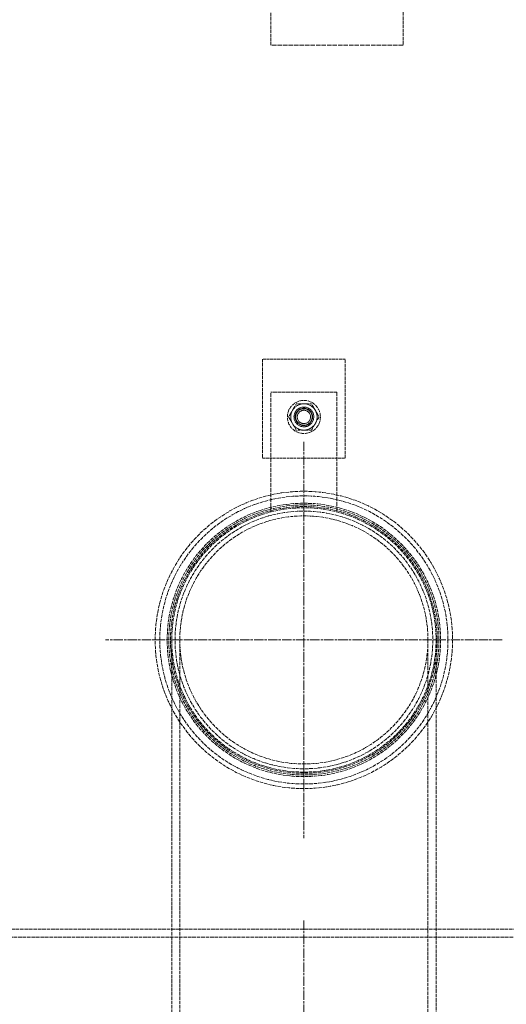
# Model space of a CAD drawing. Units: millimetres. Extents: x -87806 to -83617, y 70116 to 75425.
# Drawn here: x -85502 to -85207, y 74088 to 74684 of the extents above; entities that cross this region are included whole.
import ezdxf

# ---------------------------------------------------------------- set-up
doc = ezdxf.new("R2010")
doc.units = ezdxf.units.MM
doc.linetypes.add('CHAIN', pattern=[0.3543, 0.2362, -0.0295, 0.0591, -0.0295])
doc.linetypes.add('DASHED', pattern=[0.2068, 0.1655, -0.0413])
for name, color, linetype, lineweight in [('Osa (ISO)', 1, 'Continuous', 9), ('Skrytá (ISO)', 1, 'DASHED', 18), ('Středová značka (ISO)', 1, 'Continuous', 9)]:
    doc.layers.add(name, color=color, linetype=linetype, lineweight=lineweight)

msp = doc.modelspace()

# ---------------------------------------------------------------- linework, layer by layer
at = {"layer": 'Osa (ISO)', "linetype": 'CHAIN', "ltscale": 23.990969}
msp.add_line((-85329.96, 74138.96), (-85329.96, 73587.71), dxfattribs=at)
at = {"layer": 'Skrytá (ISO)', "ltscale": 12.088975}
for p, q in [((-85349.96, 74668.71), (-85349.96, 74818.71)), ((-85269.96, 74818.71), (-85269.96, 74668.71)), ((-85354.96, 74478.71), (-85354.96, 74418.71)), ((-85304.96, 74418.71), (-85304.96, 74478.71))]:
    msp.add_line(p, q, dxfattribs=at)
at = {"layer": 'Skrytá (ISO)', "ltscale": 16.118633}
msp.add_line((-85269.96, 74668.71), (-85349.96, 74668.71), dxfattribs=at)
at = {"layer": 'Skrytá (ISO)', "ltscale": 10.074145}
for p, q in [((-85304.96, 74478.71), (-85354.96, 74478.71)), ((-85354.96, 74418.71), (-85304.96, 74418.71))]:
    msp.add_line(p, q, dxfattribs=at)
at = {"layer": 'Skrytá (ISO)', "ltscale": 14.615638}
for p, q in [((-85349.96, 74386.17), (-85349.96, 74458.71)), ((-85309.96, 74458.71), (-85309.96, 74386.17))]:
    msp.add_line(p, q, dxfattribs=at)
at = {"layer": 'Skrytá (ISO)', "ltscale": 6.345819}
msp.add_line((-85349.96, 74458.71), (-85309.96, 74458.71), dxfattribs=at)
at = {"layer": 'Skrytá (ISO)', "ltscale": 12.575891}
for p, q in [((-85409.96, 74308.71), (-85409.96, 73934.21)), ((-85405.06, 74308.71), (-85405.06, 73934.21))]:
    msp.add_line(p, q, dxfattribs=at)
at = {"layer": 'Skrytá (ISO)', "ltscale": 12.863005}
msp.add_line((-85254.86, 74308.71), (-85254.86, 73542.61), dxfattribs=at)
at = {"layer": 'Skrytá (ISO)', "ltscale": 12.945277}
msp.add_line((-85249.96, 74308.71), (-85249.96, 73537.71), dxfattribs=at)
at = {"layer": 'Skrytá (ISO)', "ltscale": 13.011438}
msp.add_line((-85544.82, 74133.71), (-85125.06, 74133.71), dxfattribs=at)
at = {"layer": 'Skrytá (ISO)', "ltscale": 13.069853}
msp.add_line((-85125.06, 74128.71), (-86454.86, 74128.71), dxfattribs=at)
at = {"layer": 'Skrytá (ISO)', "ltscale": 12.659545}
msp.add_circle((-85329.96, 74443.71), 10, dxfattribs=at)
at = {"layer": 'Skrytá (ISO)', "ltscale": 5.980787}
msp.add_circle((-85329.96, 74443.71), 6, dxfattribs=at)
at = {"layer": 'Skrytá (ISO)', "ltscale": 5.233176}
msp.add_circle((-85329.96, 74443.71), 5.25, dxfattribs=at)
at = {"layer": 'Skrytá (ISO)', "ltscale": 4.983973}
msp.add_circle((-85329.96, 74443.71), 5, dxfattribs=at)
at = {"layer": 'Skrytá (ISO)', "ltscale": 4.027031}
msp.add_circle((-85329.96, 74443.71), 4.04, dxfattribs=at)
at = {"layer": 'Skrytá (ISO)', "ltscale": 13.404224}
msp.add_circle((-85329.96, 74308.71), 90, dxfattribs=at)
at = {"layer": 'Skrytá (ISO)', "ltscale": 12.987204}
msp.add_circle((-85329.96, 74308.71), 87.2, dxfattribs=at)
at = {"layer": 'Skrytá (ISO)', "ltscale": 13.094717}
msp.add_circle((-85329.96, 74308.71), 82.75, dxfattribs=at)
at = {"layer": 'Skrytá (ISO)', "ltscale": 12.936472}
msp.add_circle((-85329.96, 74308.71), 81.75, dxfattribs=at)
at = {"layer": 'Skrytá (ISO)', "ltscale": 12.778228}
msp.add_circle((-85329.96, 74308.71), 80.75, dxfattribs=at)
at = {"layer": 'Skrytá (ISO)', "ltscale": 12.963446}
msp.add_circle((-85329.96, 74308.71), 80, dxfattribs=at)
msp.add_circle((-85329.96, 74308.71), 80, dxfattribs=at)
at = {"layer": 'Skrytá (ISO)', "ltscale": 13.165927}
msp.add_circle((-85329.96, 74308.71), 78, dxfattribs=at)
at = {"layer": 'Skrytá (ISO)', "ltscale": 12.845514}
msp.add_circle((-85329.96, 74308.71), 75.1, dxfattribs=at)
msp.add_circle((-85329.96, 74308.71), 75.1, dxfattribs=at)
at = {"layer": 'Skrytá (ISO)', "ltscale": 1.328986}
for start, end in [(90, 150), (30, 90), (150, 210), (330, 30), (210, 270), (270, 330)]:
    msp.add_arc((-85329.96, 74443.71), 8, start, end, dxfattribs=at)
at = {"layer": 'Skrytá (ISO)', "ltscale": 0.743895}
for points in [[(-85336.89, 74447.71), (-85335.82, 74449.56), (-85334.58, 74451.71)], [(-85334.58, 74451.71), (-85332.1, 74451.71), (-85329.96, 74451.71)], [(-85329.96, 74451.71), (-85327.82, 74451.71), (-85325.34, 74451.71)], [(-85325.34, 74451.71), (-85324.1, 74449.56), (-85323.03, 74447.71)], [(-85339.2, 74443.71), (-85337.96, 74445.85), (-85336.89, 74447.71)], [(-85323.03, 74447.71), (-85321.96, 74445.85), (-85320.72, 74443.71)], [(-85336.89, 74439.71), (-85337.96, 74441.56), (-85339.2, 74443.71)], [(-85334.58, 74435.71), (-85335.82, 74437.85), (-85336.89, 74439.71)], [(-85323.03, 74439.71), (-85324.1, 74437.85), (-85325.34, 74435.71)], [(-85320.72, 74443.71), (-85321.96, 74441.56), (-85323.03, 74439.71)], [(-85329.96, 74435.71), (-85332.1, 74435.71), (-85334.58, 74435.71)], [(-85325.34, 74435.71), (-85327.82, 74435.71), (-85329.96, 74435.71)]]:
    msp.add_rational_spline(points, [1, 1.0379548493, 1], degree=2, dxfattribs=at)
at = {"layer": 'Středová značka (ISO)', "linetype": 'CHAIN', "ltscale": 23.990969}
for p, q in [((-85329.96, 74428.71), (-85329.96, 74188.71)), ((-85209.96, 74308.71), (-85449.96, 74308.71))]:
    msp.add_line(p, q, dxfattribs=at)

doc.saveas('drawing.dxf')
